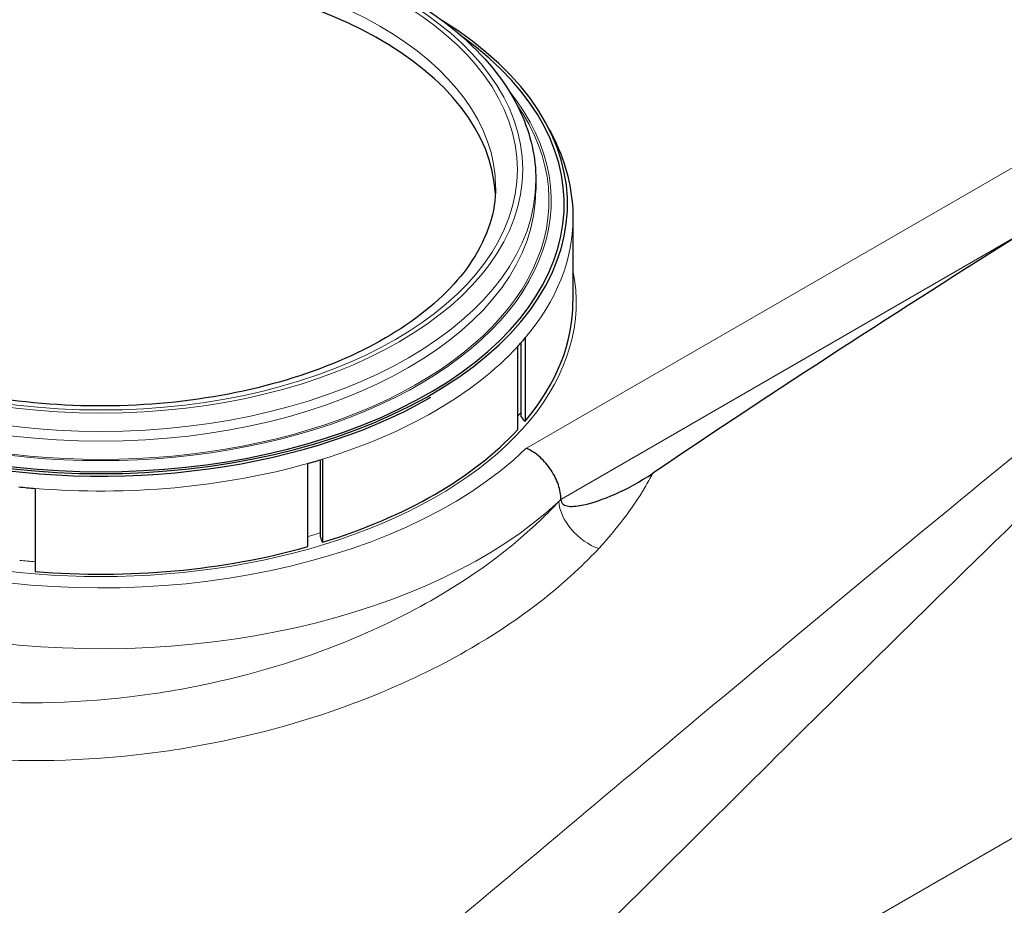
# Model space of a CAD drawing. Units: millimetres. Extents: x 0 to 13650, y 0 to 19305.
# Drawn here: x 3307 to 3758, y 8548 to 8954 of the extents above; entities that cross this region are included whole.
import ezdxf

# ---------------------------------------------------------------- set-up
doc = ezdxf.new("R2010")
doc.units = ezdxf.units.MM
doc.header["$LTSCALE"] = 65
doc.layers.add('Sichtbar (ISO)', color=7, linetype='Continuous', lineweight=25)
doc.layers.add('Sichtbar schmal (ISO)', color=7, linetype='Continuous', lineweight=25)
doc.layers.add('Tangential', color=7, linetype='Continuous', lineweight=9, true_color=0xbfbfbf)

msp = doc.modelspace()

# ---------------------------------------------------------------- linework, layer by layer
at = {"layer": 'Sichtbar (ISO)'}
for p, q in [((3543.53, 8880.13), (3543.53, 8875.64)), ((3558.03, 8867.97), (3558.03, 8869.1)), ((3560.53, 8862.57), (3560.53, 8824.43)), ((3538.62, 8807.78), (3538.62, 8769.64)), ((3535.19, 8765.75), (3535.19, 8803.89)), ((3536.82, 8771.59), (3536.82, 8805.7)), ((3444.73, 8716.54), (3444.73, 8751.92)), ((3445.67, 8752.21), (3445.67, 8714.07)), ((3438.94, 8712.09), (3438.94, 8750.23)), ((3313.9, 8738.79), (3313.9, 8700.66))]:
    msp.add_line(p, q, dxfattribs=at)
for centre, major_axis, start_param, end_param in [((3344.03, 8870.74), (-181.01, 0), 3.171752, 6.253026), ((3344.03, 8869.1), (-214, 0), 5.533848, 10.174115), ((3938, 4223.24), (-2900, -5022.95), 3.968517, 4.010193), ((3344.03, 8862.57), (-216.5, 0), 2.6529, 2.687807), ((3344.03, 8862.57), (-216.5, 0), 2.024582, 2.059489), ((3344.03, 8862.57), (-216.5, 0), 1.396263, 1.43117)]:
    msp.add_ellipse(centre, major_axis=major_axis, ratio=0.57735, start_param=start_param, end_param=end_param, dxfattribs=at)
for points, knots in [([(3144.53, 8880.13), (3144.53, 8892.42), (3147.79, 8904.69), (3160.47, 8928.18), (3170.08, 8939.35), (3194.85, 8959.57), (3210.2, 8968.54), (3244.89, 8983.18), (3264.25, 8988.83), (3304.96, 8996.26), (3326.29, 8998.05), (3368.82, 8997.61), (3390.01, 8995.38), (3430.18, 8987.13), (3449.15, 8981.1), (3483, 8965.75), (3497.86, 8956.42), (3521.83, 8935.29), (3530.97, 8923.49), (3541.19, 8900.98), (3543.53, 8890.56), (3543.53, 8880.13)], [2.356194, 2.356194, 2.356194, 2.356194, 2.658311, 2.658311, 2.97185, 2.97185, 3.295845, 3.295845, 3.620826, 3.620826, 3.944952, 3.944952, 4.268739, 4.268739, 4.592945, 4.592945, 4.917996, 4.917996, 5.241451, 5.241451, 5.497787, 5.497787, 5.497787, 5.497787]), ([(3549.33, 8903.98), (3550.68, 8901.55), (3551.92, 8899.08), (3557.96, 8885.64), (3560.53, 8874.12), (3560.53, 8862.57)], [5.1862915, 5.1862915, 5.1862915, 5.1862915, 5.244105, 5.244105, 5.4977871, 5.4977871, 5.4977871, 5.4977871]), ([(3525.04, 8876.86), (3525.04, 8865.68), (3521.57, 8854.41), (3507.9, 8833.5), (3498.39, 8823.88), (3474.46, 8806.97), (3460.29, 8799.62), (3428.42, 8787.7), (3410.73, 8783.15), (3373.59, 8777.36), (3354.13, 8776.16), (3315.5, 8777.27), (3296.34, 8779.59), (3260.36, 8787.48), (3243.55, 8793.04), (3214.05, 8806.7), (3201.35, 8814.77), (3181.14, 8832.42), (3173.68, 8841.97), (3164.99, 8860), (3163.02, 8868.44), (3163.02, 8876.86)], [5.497787, 5.497787, 5.497787, 5.497787, 5.858632, 5.858632, 6.182864, 6.182864, 6.49383, 6.49383, 6.805288, 6.805288, 7.118282, 7.118282, 7.431719, 7.431719, 7.74431, 7.74431, 8.055245, 8.055245, 8.367687, 8.367687, 8.63938, 8.63938, 8.63938, 8.63938]), ([(3555.02, 8733.8), (3555.01, 8735.89), (3554.61, 8738.13), (3553.08, 8742.72), (3551.94, 8745.02), (3549.06, 8749.36), (3547.34, 8751.35), (3544.46, 8753.93), (3543.43, 8754.73), (3541.32, 8756.13), (3540.24, 8756.73), (3539.16, 8757.21), (3539.15, 8757.22), (3539.15, 8757.22)], [-3.150639, -3.150639, -3.150639, -3.150639, -2.383527, -2.383527, -1.604375, -1.604375, -0.819421, -0.819421, -0.409854, -0.409854, 0, 0, 0.002121, 0.002121, 0.002121, 0.002121]), ([(3555.02, 8733.72), (3555.04, 8733.24), (3555.14, 8732.82), (3555.52, 8732.01), (3555.84, 8731.67), (3556.85, 8730.96), (3557.69, 8730.74), (3560.55, 8730.37), (3563.15, 8730.74), (3573.4, 8732.96), (3585.58, 8737.95), (3597.16, 8745.75)], [0.009199, 0.009199, 0.009199, 0.009199, 0.19077, 0.19077, 0.422523, 0.422523, 0.832968, 0.832968, 1.8472, 1.8472, 5.392204, 5.392204, 5.392204, 5.392204])]:
    msp.add_open_spline(points, degree=3, knots=knots, dxfattribs=at)
msp.add_open_spline([(3555.02, 8733.8), (3555.02, 8733.77), (3555.02, 8733.75), (3555.02, 8733.72)], degree=3, dxfattribs=at)
at = {"layer": 'Sichtbar schmal (ISO)'}
for centre, major_axis, ratio, start_param, end_param in [((3344.03, 8869.1), (212.5, 0), 0.57735, 2.467181, 6.957597), ((3344.03, 8867.97), (-214, 0), 0.57735, 0, 2.356194), ((3344.03, 8824.43), (216.5, 0), 0.57735, 5.8294, 6.283185), ((3539.97, 8772.29), (-3.06, 2.58), 0.733862, 1.06032, 1.741359), ((3344.03, 8824.43), (-216.5, 0), 0.57735, 2.059489, 2.6529), ((3446.37, 8716.33), (-1.17, 3.82), 0.383322, 1.400899, 2.081938), ((3344.03, 8824.43), (-216.5, 0), 0.57735, 1.43117, 2.024582)]:
    msp.add_ellipse(centre, major_axis=major_axis, ratio=ratio, start_param=start_param, end_param=end_param, dxfattribs=at)
at = {"layer": 'Tangential'}
for p, q in [((4418.83, 9265.1), (3539.15, 8757.22)), ((4778.73, 9165.4), (3405.06, 8372.32)), ((3555.02, 8733.72), (3767.74, 8856.54))]:
    msp.add_line(p, q, dxfattribs=at)
for major_axis in [(-193.5, 0), (-191.01, 0)]:
    msp.add_ellipse((3344.03, 8885.03), major_axis=major_axis, ratio=0.57735, dxfattribs=at)
for centre, major_axis, ratio, start_param, end_param in [((3344.03, 8876.86), (-181.01, 0), 0.57735, 3.141593, 6.283185), ((3344.03, 8870.74), (206.5, 0), 0.57735, 2.705892, 6.718886), ((3344.03, 8870.74), (205.5, 0), 0.57735, 2.759138, 6.66564), ((3344.03, 8880.13), (199.5, 0), 0.57735, 3.141593, 6.283185), ((3344.03, 8875.64), (199.5, 0), 0.57735, 3.141593, 6.283185), ((3344.03, 8824.2), (-227, 0), 0.57735, 5.977745, 8.888365), ((3344.03, 8862.57), (216.5, 0), 0.57735, 5.8294, 6.283185), ((3344.03, 8824.2), (-218, 0), 0.57735, 6.165809, 9.542155), ((3344.03, 8807.87), (-247, 0), 0.57735, 0, 2.587216), ((3344.03, 8862.57), (-216.5, 0), 0.57735, 2.059489, 2.6529), ((3344.03, 8827.46), (-214, 0), 0.57735, 2.675347, 2.692621), ((3344.03, 8862.57), (-216.5, 0), 0.57735, 1.43117, 2.024582), ((3571.04, 8726.72), (-14.63, 13.64), 0.639335, 0.593154, 2.185152), ((3344.03, 8827.46), (-214, 0), 0.57735, 2.030288, 2.060731), ((3344.03, 8827.46), (-214, 0), 0.57735, 1.395851, 1.429528)]:
    msp.add_ellipse(centre, major_axis=major_axis, ratio=ratio, start_param=start_param, end_param=end_param, dxfattribs=at)
for points, knots in [([(2786.71, 8755.58), (2798.09, 8763.96), (2809.55, 8772.24), (2853.65, 8803.62), (2886.76, 8826.11), (2953.82, 8869.86), (2987.76, 8891.12), (3056.26, 8932.52), (3090.82, 8952.65), (3187.71, 9007.22), (3250.53, 9040.51), (3345.57, 9088.3), (3377.6, 9103.97), (3437.12, 9132.36), (3464.62, 9145.19), (3511.14, 9166.43), (3530.14, 9174.99), (3549.15, 9183.42)], [-97.961764, -97.961764, -97.961764, -97.961764, -93.244186, -93.244186, -79.91892, -79.91892, -66.593654, -66.593654, -53.268388, -53.268388, -29.478662, -29.478662, -17.426348, -17.426348, -7.097631, -7.097631, 0.032676, 0.032676, 0.032676, 0.032676]), ([(3987.44, 8930.37), (3946.31, 8899.49), (3905.18, 8867.65), (3812.61, 8794.36), (3760.98, 8752.34), (3670.39, 8677.48), (3631.7, 8645.16), (3546.37, 8573.63), (3499.56, 8534.23), (3427.89, 8474.5), (3403.75, 8454.49), (3374.3, 8430.32), (3369.29, 8426.22), (3364.27, 8422.12)], [-106.611575, -106.611575, -106.611575, -106.611575, -86.539476, -86.539476, -61.599596, -61.599596, -43.26974, -43.26974, -21.63487, -21.63487, -10.817435, -10.817435, -8.607647, -8.607647, -8.607647, -8.607647]), ([(3405.06, 8372.32), (3409.96, 8376.94), (3414.84, 8381.56), (3443.48, 8408.76), (3466.77, 8431.26), (3535.49, 8498.29), (3579.79, 8542.33), (3659.85, 8621.79), (3695.87, 8657.51), (3779.79, 8739.68), (3827.29, 8785.36), (3912.18, 8864.09), (3949.81, 8897.94), (3987.44, 8930.37)], [8.607647, 8.607647, 8.607647, 8.607647, 10.817435, 10.817435, 21.63487, 21.63487, 43.26974, 43.26974, 61.599596, 61.599596, 86.539476, 86.539476, 106.611575, 106.611575, 106.611575, 106.611575]), ([(3104.83, 8846.13), (3104.47, 8845.62), (3104.11, 8845.1), (3098.04, 8836.25), (3093.28, 8827.68), (3082.7, 8803.22), (3079.13, 8787.01), (3078.85, 8761.5), (3079.91, 8752.11), (3084.43, 8733.37), (3087.97, 8724.04), (3097.45, 8706.06), (3103.39, 8697.42), (3122.84, 8674.92), (3138.7, 8662.08), (3157.34, 8651.32), (3175.94, 8640.58), (3197.3, 8631.92), (3237.62, 8621.09), (3255.77, 8617.81), (3302.34, 8613.08), (3331.44, 8613.34), (3373.57, 8618.06), (3386.84, 8620.18), (3424.9, 8628.11), (3449.14, 8635.52), (3486.65, 8650.98), (3500.89, 8657.99), (3532.84, 8676.61), (3549.49, 8688.94), (3566.55, 8705.17), (3569.52, 8708.17), (3572.35, 8711.21)], [-201.213606, -201.213606, -201.213606, -201.213606, -200.957535, -200.957535, -196.861815, -196.861815, -189.478087, -189.478087, -185.13508, -185.13508, -180.633959, -180.633959, -176.132834, -176.132834, -168.226978, -168.226978, -168.226978, -160.335333, -160.335333, -154.492944, -154.492944, -145.778973, -145.778973, -141.747903, -141.747903, -134.026444, -134.026444, -128.872263, -128.872263, -121.557672, -121.557672, -119.929918, -119.929918, -119.929918, -119.929918]), ([(3554.04, 8732.8), (3551.4, 8729.94), (3548.64, 8727.13), (3532.8, 8711.9), (3517.34, 8700.3), (3487.69, 8682.73), (3474.48, 8676.11), (3439.69, 8661.45), (3417.21, 8654.38), (3381.93, 8646.73), (3369.63, 8644.66), (3330.58, 8639.99), (3303.62, 8639.56), (3260.48, 8643.68), (3243.68, 8646.64), (3206.35, 8656.51), (3186.58, 8664.48), (3169.37, 8674.42), (3152.14, 8684.37), (3137.47, 8696.29), (3119.5, 8717.23), (3114.02, 8725.29), (3105.28, 8742.06), (3102.02, 8750.78), (3097.99, 8767.81), (3097.03, 8776.09), (3097.03, 8784.43)], [119.929918, 119.929918, 119.929918, 119.929918, 121.557672, 121.557672, 128.872263, 128.872263, 134.026444, 134.026444, 141.747903, 141.747903, 145.778973, 145.778973, 154.492944, 154.492944, 160.335333, 160.335333, 168.226978, 168.226978, 168.226978, 176.132834, 176.132834, 180.633959, 180.633959, 185.13508, 185.13508, 189.234991, 189.234991, 189.234991, 189.234991]), ([(3572.35, 8711.21), (3580.67, 8720.15), (3587.78, 8729.55), (3594.79, 8741.36), (3596.01, 8743.55), (3597.16, 8745.75)], [0, 0, 0, 0, 4.77978, 4.77978, 5.863044, 5.863044, 5.863044, 5.863044])]:
    msp.add_open_spline(points, degree=3, knots=knots, dxfattribs=at)
msp.add_open_spline([(3555.02, 8733.8), (3554.69, 8733.46), (3554.37, 8733.13), (3554.04, 8732.8)], degree=3, dxfattribs=at)

doc.saveas('drawing.dxf')
